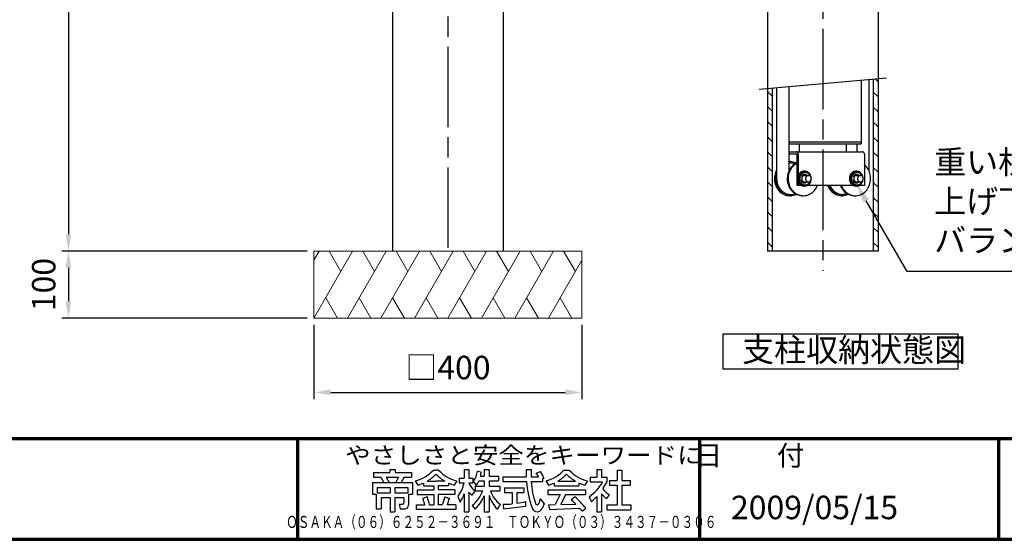
# Model space of a CAD drawing. Units: millimetres. Extents: x 200 to 4050, y 150 to 2820.
# Drawn here: x 961 to 2430, y 150 to 925 of the extents above; entities that cross this region are included whole.
import ezdxf
from ezdxf.enums import TextEntityAlignment as Align

# ---------------------------------------------------------------- set-up
doc = ezdxf.new("R2010")
doc.units = ezdxf.units.MM
doc.header["$LTSCALE"] = 10
doc.linetypes.add('AM_ISO08W050', pattern=[18, 12, -1.5, 3, -1.5])
for name, color, linetype, lineweight in [('AM_0', 7, 'Continuous', 30), ('AM_5', 3, 'Continuous', 25), ('AM_6', 2, 'Continuous', 35), ('AM_7', 4, 'AM_ISO08W050', 25), ('AM_BOR', 7, 'Continuous', 50), ('図枠', 7, 'Continuous', 50)]:
    doc.layers.add(name, color=color, linetype=linetype, lineweight=lineweight)
for name, color, linetype in [('LAYER001', 7, 'Continuous'), ('LAYER002', 7, 'Continuous'), ('LAYER010', 7, 'Continuous')]:
    doc.layers.add(name, color=color, linetype=linetype)
doc.styles.add('ACISOTS', font='isocp.shx', dxfattribs={"height": 1, "bigfont": 'extfont.shx'})
doc.styles.get("Standard").update_dxf_attribs({"font": 'ISOCP.SHX', "bigfont": 'EXTFONT.SHX'})
doc.styles.add('スタイル1', font='MS PGothic.ttf')
doc.linetypes.add('Amzigzag', pattern='A,0.0001,[135,ltypeshp.shx,S=0.04,R=0,X=0,Y=0],-11', length=11.0001)
doc.dimstyles.new('AM_ISO$0', dxfattribs={"dimtxt": 3.5, "dimasz": 2.5, "dimexe": 1, "dimexo": 1, "dimgap": 1.5, "dimtad": 1, "dimdsep": 46, "dimtxsty": 'STANDARD', "dimcen": 0, "dimclrd": 256, "dimclre": 256, "dimclrt": 2, "dimadec": 0, "dimazin": 2, "dimtp": 0.1, "dimtm": 0.1, "dimtfac": 0.71, "dimtdec": 3, "dimtmove": 0, "dimatfit": 3, "dimfxl": 1, "dimlwd": -1, "dimlwe": -1, "dimarcsym": 0})
pattern_1 = [(315, (2285.35, 1799.45), (11.22532, 11.22532), [])]

# ---------------------------------------------------------------- blocks, each defined once
blk = doc.blocks.new('帝金図面用紙HP用')
at = {"layer": '図枠', "color": 1, "lineweight": 40}
blk.add_line((20, 15), (405, 15), dxfattribs=at)
blk = doc.blocks.new('表題HP用')
at = {"layer": 'AM_0', "color": 1, "lineweight": 70}
for p, q in [((-267.43, 15), (-267.43, 0)), ((-207.43, 15), (-207.43, 0)), ((-162.84, 15), (-162.84, 0))]:
    blk.add_line(p, q, dxfattribs=at)
blk.add_lwpolyline([(-385, 0), (0, 0), (0, 15), (-385, 15)], close=True, dxfattribs=at)
at = {"layer": 'LAYER001', "color": 1, "linetype": 'Continuous'}
blk.add_line((-375.66, 15), (0, 15), dxfattribs=at)
at = {"layer": 'LAYER002', "color": 2, "linetype": 'Continuous'}
for p, q in [((-253.68, 10.41), (-253.68, 9.97)), ((-253.68, 10.41), (-252.89, 10.41)), ((-252.89, 10.41), (-252.89, 9.97)), ((-247.17, 10.32), (-246.79, 10.32)), ((-246.4, 10.32), (-246.79, 10.32)), ((-242.57, 10.41), (-242.57, 9.11)), ((-242.57, 10.41), (-241.86, 10.41)), ((-241.86, 10.41), (-241.86, 9.11)), ((-239.58, 10.41), (-239.58, 9.43)), ((-239.58, 10.41), (-238.87, 10.41)), ((-238.87, 10.41), (-238.87, 9.43)), ((-233.3, 10.41), (-233.3, 9.32)), ((-233.3, 10.41), (-232.59, 10.41)), ((-232.59, 10.41), (-232.59, 9.32)), ((-227.67, 10.32), (-226.9, 10.32)), ((-222.79, 10.41), (-222.79, 9.28)), ((-222.79, 10.41), (-222.08, 10.41)), ((-222.08, 10.41), (-222.08, 9.28)), ((-219.75, 10.3), (-219.75, 8.78)), ((-219.75, 10.3), (-219.04, 10.3)), ((-219.04, 10.3), (-219.04, 8.78)), ((-256.13, 9.97), (-256.13, 9.26)), ((-256.13, 9.97), (-253.68, 9.97)), ((-256.13, 9.26), (-255.02, 9.26)), ((-255.02, 9.26), (-254.58, 8.46)), ((-254.21, 9.26), (-252.36, 9.26)), ((-254.21, 9.26), (-253.78, 8.46)), ((-252.89, 9.97), (-250.44, 9.97)), ((-252.36, 9.26), (-252.79, 8.46)), ((-251.55, 9.26), (-251.99, 8.46)), ((-251.55, 9.26), (-250.44, 9.26)), ((-250.44, 9.97), (-250.44, 9.26)), ((-243.33, 9.11), (-243.33, 8.4)), ((-243.33, 9.11), (-242.57, 9.11)), ((-241.86, 9.11), (-241.3, 9.11)), ((-241.3, 9.11), (-241.3, 8.4)), ((-240.59, 10.19), (-240.03, 10)), ((-240.13, 9.43), (-239.58, 9.43)), ((-238.87, 9.43), (-237.46, 9.43)), ((-237.46, 9.43), (-237.46, 8.72)), ((-236.81, 9.32), (-236.81, 8.61)), ((-236.81, 9.32), (-233.3, 9.32)), ((-232.59, 9.32), (-231.46, 9.32)), ((-231.81, 9.86), (-231.17, 10.1)), ((-230.9, 9.05), (-230.66, 9.14)), ((-230.9, 9.05), (-230.9, 8.61)), ((-223.76, 9.28), (-223.76, 8.57)), ((-223.76, 9.28), (-222.79, 9.28)), ((-222.08, 9.28), (-221.28, 9.28)), ((-221.28, 9.28), (-221.28, 8.5)), ((-256.28, 8.46), (-256.28, 6.71)), ((-256.28, 8.46), (-250.29, 8.46)), ((-255.57, 7.75), (-255.57, 6.94)), ((-255.57, 7.75), (-253.64, 7.75)), ((-253.64, 7.75), (-253.64, 6.94)), ((-252.93, 7.75), (-252.93, 6.94)), ((-252.93, 7.75), (-251, 7.75)), ((-251, 7.75), (-251, 6.94)), ((-250.29, 8.46), (-250.29, 6.71)), ((-249.88, 8.71), (-249.51, 8.07)), ((-249.61, 7.37), (-249.61, 6.66)), ((-249.61, 7.37), (-247.12, 7.37)), ((-248.64, 8.39), (-248.64, 7.96)), ((-248.64, 7.96), (-247.12, 7.96)), ((-248.09, 8.67), (-246.79, 8.67)), ((-247.12, 7.96), (-247.12, 7.37)), ((-245.48, 8.67), (-246.79, 8.67)), ((-244.94, 7.96), (-246.45, 7.96)), ((-246.45, 7.96), (-246.45, 7.37)), ((-243.96, 7.37), (-246.45, 7.37)), ((-244.94, 8.39), (-244.94, 7.96)), ((-243.69, 8.71), (-244.06, 8.07)), ((-243.96, 7.37), (-243.96, 6.66)), ((-243.33, 8.4), (-242.59, 8.4)), ((-241.87, 8.4), (-241.3, 8.4)), ((-241.24, 8.62), (-240.77, 8.07)), ((-240.92, 7.94), (-239.58, 7.94)), ((-240.92, 7.94), (-240.92, 7.23)), ((-240.38, 8.72), (-239.58, 8.72)), ((-239.58, 8.72), (-239.58, 7.94)), ((-238.87, 8.72), (-237.46, 8.72)), ((-238.87, 8.72), (-238.87, 7.94)), ((-238.87, 7.94), (-237.24, 7.94)), ((-237.24, 7.94), (-237.24, 7.23)), ((-236.81, 8.61), (-233.27, 8.61)), ((-236.57, 7.7), (-233.67, 7.7)), ((-236.57, 7.7), (-236.57, 6.99)), ((-233.67, 7.7), (-233.67, 6.99)), ((-232.57, 8.61), (-230.9, 8.61)), ((-230.38, 8.71), (-230.01, 8.07)), ((-230.11, 7.37), (-230.11, 6.66)), ((-230.11, 7.37), (-224.46, 7.37)), ((-229.14, 8.39), (-229.14, 7.96)), ((-229.14, 7.96), (-225.44, 7.96)), ((-228.59, 8.67), (-225.98, 8.67)), ((-225.44, 8.39), (-225.44, 7.96)), ((-224.19, 8.71), (-224.56, 8.07)), ((-224.46, 7.37), (-224.46, 6.66)), ((-223.76, 8.57), (-221.92, 8.57)), ((-220.86, 8.78), (-220.86, 8.07)), ((-220.86, 8.78), (-219.75, 8.78)), ((-220.86, 8.07), (-219.75, 8.07)), ((-219.75, 8.07), (-219.75, 5.12)), ((-219.04, 8.78), (-217.81, 8.78)), ((-219.04, 8.07), (-217.81, 8.07)), ((-219.04, 8.07), (-219.04, 5.12)), ((-217.81, 8.78), (-217.81, 8.07)), ((-256.28, 6.71), (-255.69, 6.71)), ((-255.69, 6.71), (-255.69, 4.54)), ((-255.57, 6.94), (-253.64, 6.94)), ((-254.98, 6.23), (-254.98, 4.54)), ((-254.98, 6.23), (-253.64, 6.23)), ((-253.64, 6.23), (-253.64, 4.11)), ((-252.93, 6.94), (-251, 6.94)), ((-252.93, 6.23), (-252.93, 4.11)), ((-252.93, 6.23), (-251.59, 6.23)), ((-251.59, 6.23), (-251.59, 5.46)), ((-250.88, 6.71), (-250.29, 6.71)), ((-250.88, 6.71), (-250.88, 5.09)), ((-249.61, 6.66), (-247.12, 6.66)), ((-248.09, 6.33), (-248.76, 6.08)), ((-247.12, 6.66), (-247.12, 5.14)), ((-243.96, 6.66), (-246.45, 6.66)), ((-246.45, 6.66), (-246.45, 5.14)), ((-245.45, 6.32), (-244.78, 6.07)), ((-243.53, 6.37), (-243.19, 5.52)), ((-242.57, 6.78), (-242.57, 4.11)), ((-241.86, 7.04), (-241.86, 4.11)), ((-241.39, 6.56), (-240.96, 7.13)), ((-240.89, 7.23), (-239.81, 7.23)), ((-239.58, 6.5), (-239.58, 4.11)), ((-238.87, 6.55), (-238.87, 4.11)), ((-238.65, 7.23), (-237.24, 7.23)), ((-236.57, 6.99), (-235.42, 6.99)), ((-235.42, 6.99), (-235.42, 5.29)), ((-234.71, 6.99), (-234.71, 5.38)), ((-234.71, 6.99), (-233.67, 6.99)), ((-231.25, 6.06), (-231.44, 5.33)), ((-231.25, 6.06), (-230.65, 5.29)), ((-230.11, 6.66), (-228.24, 6.66)), ((-228.24, 6.66), (-228.97, 5.17)), ((-227.46, 6.66), (-228.17, 5.18)), ((-227.46, 6.66), (-224.46, 6.66)), ((-226.03, 6.34), (-226.61, 5.91)), ((-223.91, 6.35), (-223.57, 5.6)), ((-222.79, 6.38), (-222.79, 4.11)), ((-222.08, 6.8), (-222.08, 4.11)), ((-222.08, 6.8), (-221.55, 6.25)), ((-221.33, 6.05), (-220.9, 6.63)), ((-255.69, 4.54), (-254.98, 4.54)), ((-252.29, 5.25), (-252.12, 4.54)), ((-252.29, 5.25), (-251.8, 5.25)), ((-252.12, 4.54), (-251.43, 4.54)), ((-249.76, 5.14), (-249.76, 4.43)), ((-249.76, 5.14), (-248.46, 5.14)), ((-243.81, 4.43), (-249.76, 4.43)), ((-247.74, 5.14), (-247.12, 5.14)), ((-245.86, 5.14), (-246.45, 5.14)), ((-243.81, 5.14), (-245.08, 5.14)), ((-243.81, 5.14), (-243.81, 4.43)), ((-241.36, 5.03), (-240.93, 4.48)), ((-237.61, 4.49), (-237.13, 5.18)), ((-236.78, 5.22), (-236.7, 4.53)), ((-236.7, 4.53), (-233.41, 4.92)), ((-233.41, 5.62), (-233.41, 4.92)), ((-230.65, 5.29), (-230.94, 4.6)), ((-230, 5.15), (-228.97, 5.17)), ((-230, 5.15), (-229.86, 4.44)), ((-229.86, 4.44), (-225.35, 4.64)), ((-228.17, 5.18), (-225.9, 5.22)), ((-224.98, 4.22), (-224.41, 4.63)), ((-221.29, 5.12), (-221.29, 4.41)), ((-221.29, 5.12), (-219.75, 5.12)), ((-221.29, 4.41), (-217.68, 4.41)), ((-219.04, 5.12), (-217.68, 5.12)), ((-217.68, 5.12), (-217.68, 4.41)), ((-253.64, 4.11), (-252.93, 4.11)), ((-242.57, 4.11), (-241.86, 4.11)), ((-239.58, 4.11), (-238.87, 4.11)), ((-222.79, 4.11), (-222.08, 4.11))]:
    blk.add_line(p, q, dxfattribs=at)
for centre, radius, start, end in [((-251.16, 13.93), 5.37, 283.7412, 317.8555), ((-242.41, 13.93), 5.37, 222.1445, 256.2589), ((-231.66, 13.93), 5.37, 283.7412, 317.8555), ((-222.91, 13.93), 5.37, 222.1445, 256.2589), ((-251.16, 13.93), 6.08, 300.2983, 315.9566), ((-242.41, 13.93), 6.08, 224.0434, 239.7017), ((-243.78, 10.6), 3.22, 322.0664, 352.625), ((-243.94, 10.38), 3.93, 345.9682, 354.3266), ((-234.13, 7.93), 3.01, 27.5313, 39.7399), ((-234.13, 7.93), 3.67, 19.1715, 36.2015), ((-231.66, 13.93), 6.08, 300.2983, 315.9566), ((-222.91, 13.93), 6.08, 224.0434, 239.7017), ((-251.16, 13.93), 6.08, 285.6826, 294.4969), ((-242.41, 13.93), 6.08, 245.5031, 254.3175), ((-247.63, 9.52), 5.17, 322.5178, 347.4531), ((-238.69, 9.72), 3.45, 202.6072, 228.6793), ((-243.94, 10.38), 3.93, 323.8455, 334.9612), ((-219.48, 9.48), 13.82, 183.588, 200.5802), ((-219.48, 9.48), 13.12, 183.7786, 198.513), ((-231.66, 13.93), 6.08, 285.6826, 294.4969), ((-222.91, 13.93), 6.08, 245.5031, 254.3175), ((-227.27, 11.38), 6.05, 303.7992, 332.3174), ((-230.82, 13.7), 10.87, 325.4613, 331.4062), ((-219.24, 9.35), 3.19, 214.5991, 238.553), ((-252.13, 4.47), 3.73, 10.3296, 25.4901), ((-252.13, 4.47), 4.44, 8.6637, 24.7118), ((-250.66, 7.43), 5.32, 334.4792, 347.9157), ((-250.66, 7.43), 6.03, 337.6594, 346.903), ((-248.12, 8.72), 5.88, 327.0342, 340.7865), ((-238.69, 9.72), 4.16, 220.27, 229.5083), ((-244.96, 9.22), 5.52, 310.7174, 338.8728), ((-245.33, 8.89), 6.23, 315.012, 337.445), ((-234.02, 8.09), 5.09, 197.6107, 225.0467), ((-234.65, 8.6), 4.23, 198.9691, 234.0845), ((-238.71, -7.31), 17.92, 44.3721, 47.5431), ((-238.71, -7.31), 18.63, 39.8782, 47.1227), ((-230.82, 13.7), 10.87, 311.8507, 317.6421), ((-220.23, 7.51), 1.82, 223.9191, 233.1051), ((-251.8, 5.46), 0.208, 270, 0), ((-251.43, 5.09), 0.55, 270, 0), ((-236.88, 20.4), 15.18, 270.3631, 275.5125), ((-236.88, 20.4), 15.18, 278.2115, 283.2006), ((-231.67, 4.9), 0.793, 200.5802, 337.4536), ((-231.68, 5.39), 0.252, 198.513, 345.4536), ((-238.71, -7.31), 17.92, 40.0311, 41.8327)]:
    blk.add_arc(centre, radius, start, end, dxfattribs=at)
at = {"layer": 'AM_BOR', "lineweight": 13, "style": 'スタイル1'}
blk.add_text('日\u3000\u3000付', height=3, dxfattribs=at).set_placement((-199.98, 11), align=Align.CENTER)
for tag, p in [('GEN-TITLE-DAT', (-202.75, 3)), ('GEN-TITLE-SCA', (-158.84, 3)), ('GEN-TITLE-DWG', (-117.5, 3))]:
    blk.add_attdef(tag, p, '', height=3.5, dxfattribs=at)
at = {"layer": 'LAYER010', "color": 10, "linetype": 'Continuous'}
for s, insert, char_height, width, attachment_point in [('\\W1.11767;やさしさと安全をキーワードに', (-260.35, 11.29), 2.5, 85.8343, 7), ('{\\W0.706799;ＯＳＡＫＡ（０６）６２５２－３６９１\u3000ＴＯＫＹＯ（０３）３４３７－０３０６}', (-237.04, 2.59), 1.8, 266.4, 5)]:
    blk.add_mtext(s, dxfattribs=dict(at, insert=insert, char_height=char_height, width=width, attachment_point=attachment_point))
blk = doc.blocks.new('*D28')
at = {"layer": 'AM_5'}
for p, q in [((1290, 1550), (1023.6, 1550)), ((1033.6, 1525), (1033.6, 605)), ((1390, 580), (1023.6, 580))]:
    blk.add_line(p, q, dxfattribs=at)
for points in [[(1029.4, 1525), (1037.7, 1525), (1033.6, 1550)], [(1029.4, 605), (1037.7, 605), (1033.6, 580)]]:
    blk.add_solid(points, dxfattribs=at)
at = {"layer": 'Defpoints', "color": 0}
for p in [(1300, 1550), (1033.6, 580), (1400, 580)]:
    blk.add_point(p, dxfattribs=at)
at = {"layer": 'AM_5', "color": 2, "insert": (1001.1, 1065), "char_height": 35, "attachment_point": 5, "rotation": 90}
blk.add_mtext('970', dxfattribs=at)
blk = doc.blocks.new('*D29')
at = {"layer": 'AM_5'}
for p, q in [((1390, 580), (1023.6, 580)), ((1033.6, 555), (1033.6, 505)), ((1390, 480), (1023.6, 480))]:
    blk.add_line(p, q, dxfattribs=at)
for points in [[(1029.4, 555), (1037.7, 555), (1033.6, 580)], [(1029.4, 505), (1037.7, 505), (1033.6, 480)]]:
    blk.add_solid(points, dxfattribs=at)
at = {"layer": 'Defpoints', "color": 0}
for p in [(1400, 580), (1033.6, 480), (1400, 480)]:
    blk.add_point(p, dxfattribs=at)
at = {"layer": 'AM_5', "color": 2, "insert": (1001.1, 530), "char_height": 35, "attachment_point": 5, "rotation": 90}
blk.add_mtext('100', dxfattribs=at)
blk = doc.blocks.new('*D30')
at = {"layer": 'AM_5'}
for p, q in [((1400, 470), (1400, 359.2)), ((1800, 470), (1800, 359.2)), ((1425, 369.2), (1775, 369.2))]:
    blk.add_line(p, q, dxfattribs=at)
for points in [[(1425, 373.4), (1425, 365.1), (1400, 369.2)], [(1775, 373.4), (1775, 365.1), (1800, 369.2)]]:
    blk.add_solid(points, dxfattribs=at)
at = {"layer": 'Defpoints', "color": 0}
for p in [(1400, 480), (1800, 480), (1800, 369.2)]:
    blk.add_point(p, dxfattribs=at)
at = {"layer": 'AM_5', "color": 2, "insert": (1600, 401.7), "char_height": 35, "attachment_point": 5}
blk.add_mtext('□400', dxfattribs=at)
blk = doc.blocks.new('*S49')
at = {"layer": 'AM_5'}
for p, q in [((2285.7, 549.7), (2224.4, 654.9)), ((2661.8, 549.7), (2285.7, 549.7))]:
    blk.add_line(p, q, dxfattribs=at)
blk.add_trace([(2228.4, 657.2), (2220.4, 652.6), (2206.7, 685.1)], dxfattribs=at)
at = {"layer": 'AM_5', "color": 2, "insert": (2325.8, 567.6), "char_height": 35, "attachment_point": 7, "style": 'ACISOTS'}
blk.add_mtext('重い柱も軽々と\\P上げ下ろし出来る\\Pバランサーを内臓', dxfattribs=at)

msp = doc.modelspace()

# ---------------------------------------------------------------- hatches: boundary and pattern name
at = {"layer": 'AM_0'}
h = msp.add_hatch(dxfattribs=at)
h.set_pattern_fill('ANSI31', color=256, scale=5, angle=-90, style=0)
h.set_pattern_definition(pattern_1)
h.paths.add_polyline_path([(2076.968, 580), (2076.968, 822.782), (2083.968, 823.395), (2083.968, 580)])
h = msp.add_hatch(dxfattribs=at)
h.set_pattern_fill('ANSI31', color=256, scale=5, angle=-90, style=0)
h.set_pattern_definition(pattern_1)
h.paths.add_polyline_path([(2234.968, 580), (2234.968, 836.605), (2241.968, 837.218), (2241.968, 580)])

# ---------------------------------------------------------------- linework, layer by layer
for p, q in [((1517.5, 1422.73), (1517.5, 580)), ((1682.5, 1422.121), (1682.5, 580)), ((2076.968, 1422.73), (2076.968, 580)), ((2241.968, 1422.121), (2241.968, 580)), ((2083.968, 823.395), (2083.968, 580)), ((2090.624, 823.977), (2090.624, 688)), ((2108.915, 825.577), (2108.915, 699.583)), ((2216.618, 835), (2216.618, 740)), ((2228.006, 835.996), (2228.006, 700.425)), ((2234.968, 836.605), (2234.968, 580)), ((2108.915, 743), (2216.618, 743)), ((2108.915, 740), (2216.618, 740)), ((2124.468, 740), (2124.468, 728)), ((2194.468, 740), (2194.468, 728)), ((2210.471, 740), (2210.471, 728)), ((2108.915, 728), (2218.615, 728)), ((2108.915, 725), (2120.626, 725)), ((2120.626, 724), (2120.626, 678)), ((2122.747, 725), (2122.747, 692.809)), ((2221.615, 725), (2221.615, 678)), ((2111.746, 711.5), (2120.626, 711.5)), ((2128.134, 691.2), (2128.92, 690.656)), ((2132.459, 692.75), (2138.158, 692.75)), ((2205.606, 691.2), (2206.391, 690.656)), ((2209.93, 692.75), (2215.629, 692.75)), ((2127.521, 678), (2120.626, 678)), ((2122.747, 683.191), (2122.747, 678)), ((2128.547, 686.098), (2127.807, 685.615)), ((2132.459, 683.25), (2138.158, 683.25)), ((2204.992, 678), (2136.578, 678)), ((2204.674, 678), (2204.992, 678)), ((2206.018, 686.098), (2205.278, 685.615)), ((2209.93, 683.25), (2215.629, 683.25)), ((2221.615, 678), (2214.042, 678)), ((2111.746, 664.5), (2121.872, 664.5)), ((2198.006, 664.5), (2189.217, 664.5)), ((2241.968, 580), (2076.968, 580))]:
    msp.add_line(p, q, dxfattribs=at)
at = {"layer": 'AM_0', "linetype": 'Amzigzag'}
msp.add_line((2064.468, 821.689), (2254.468, 838.311), dxfattribs=at)
at = {"layer": 'AM_0', "lineweight": 20}
for p, q in [((1400, 580), (1800, 580)), ((1400, 480), (1400, 580)), ((1800, 580), (1800, 480)), ((1800, 480), (1400, 480))]:
    msp.add_line(p, q, dxfattribs=at)
at = {"layer": 'AM_0', "lineweight": 15}
for p, q in [((1400, 566.603), (1407.735, 580)), ((1400, 480), (1457.735, 580)), ((1422.735, 580), (1440.235, 549.689)), ((1450, 480), (1507.735, 580)), ((1472.736, 580), (1490.236, 549.689)), ((1500.001, 480), (1557.736, 580)), ((1522.735, 580), (1540.235, 549.689)), ((1550.001, 480), (1607.736, 580)), ((1572.736, 580), (1590.236, 549.689)), ((1600, 480), (1657.735, 580)), ((1622.735, 580), (1640.235, 549.689)), ((1650, 480), (1707.735, 580)), ((1672.735, 580), (1690.235, 549.689)), ((1700, 480), (1757.735, 580)), ((1722.736, 580), (1740.235, 549.689)), ((1772.735, 580), (1790.235, 549.689)), ((1750, 480), (1800, 566.603)), ((1417.5, 510.311), (1435, 480)), ((1467.5, 510.311), (1485, 480)), ((1517.501, 510.311), (1535.001, 480)), ((1567.5, 510.311), (1585, 480)), ((1617.5, 510.311), (1635, 480)), ((1667.5, 510.311), (1685, 480)), ((1717.5, 510.311), (1735, 480)), ((1767.5, 510.311), (1785, 480))]:
    msp.add_line(p, q, dxfattribs=at)
at = {"layer": 'AM_0'}
for points in [[(2120.626, 711.542), (2118.815, 710.615), (2117.083, 709.516), (2115.444, 708.254), (2113.91, 706.837), (2112.493, 705.277), (2111.203, 703.585), (2110.051, 701.775), (2109.045, 699.86), (2108.193, 697.855), (2107.501, 695.775), (2106.975, 693.635), (2106.618, 691.453), (2106.434, 689.244), (2106.423, 687.026), (2106.586, 684.816), (2106.922, 682.629), (2107.428, 680.484), (2108.1, 678.395), (2108.932, 676.38), (2109.92, 674.453), (2111.055, 672.629), (2112.328, 670.923), (2113.73, 669.346), (2115.251, 667.911), (2116.878, 666.629), (2118.599, 665.51), (2120.401, 664.562), (2122.271, 663.792), (2124.194, 663.206), (2126.155, 662.81), (2128.14, 662.605), (2129.927, 662.585)], [(2120.626, 710.879), (2118.872, 709.825), (2117.207, 708.605), (2115.644, 707.228), (2114.194, 705.705), (2112.87, 704.047), (2111.68, 702.267), (2110.635, 700.379), (2109.741, 698.396), (2109.006, 696.334), (2108.435, 694.209), (2108.033, 692.036), (2107.803, 689.833), (2107.746, 687.616), (2107.863, 685.401), (2108.153, 683.207), (2108.614, 681.049), (2109.242, 678.944), (2110.033, 676.907), (2110.98, 674.956), (2112.077, 673.103), (2113.314, 671.364), (2114.683, 669.751), (2116.173, 668.278), (2117.773, 666.954), (2119.47, 665.791), (2121.252, 664.797), (2123.105, 663.979), (2125.016, 663.344), (2126.968, 662.897), (2128.949, 662.64), (2130.941, 662.577), (2132.932, 662.707), (2134.904, 663.03), (2136.844, 663.543), (2138.736, 664.242), (2140.566, 665.121), (2142.32, 666.175), (2143.985, 667.395), (2145.548, 668.772), (2146.998, 670.295), (2148.322, 671.953), (2149.512, 673.733), (2150.557, 675.621), (2151.451, 677.604), (2151.607, 678)], [(2118.899, 711.5), (2117.025, 712.257), (2115.099, 712.829), (2113.135, 713.212), (2111.149, 713.403), (2109.156, 713.401), (2108.915, 713.387)], [(2111.19, 713.399), (2109.754, 713.329), (2108.915, 713.23)], [(2111.746, 711.5), (2109.905, 711.411), (2108.915, 711.288)], [(2187.056, 678), (2187.92, 676.001), (2188.936, 674.093), (2190.099, 672.29), (2191.398, 670.608), (2192.824, 669.057), (2194.365, 667.651), (2196.012, 666.4), (2197.749, 665.313), (2199.566, 664.399), (2201.447, 663.664), (2203.379, 663.115), (2205.346, 662.755), (2207.334, 662.587), (2209.327, 662.613), (2211.311, 662.832), (2213.27, 663.242), (2215.19, 663.841), (2217.055, 664.623), (2218.852, 665.584), (2220.567, 666.715), (2222.187, 668.008), (2223.699, 669.453), (2225.093, 671.04), (2226.357, 672.755), (2227.481, 674.587), (2228.458, 676.52), (2229.28, 678.541), (2229.94, 680.634), (2230.434, 682.783), (2230.757, 684.972), (2230.908, 687.184), (2230.885, 689.402), (2230.689, 691.609), (2230.32, 693.789), (2229.782, 695.925), (2229.078, 698), (2228.215, 699.999), (2227.198, 701.907), (2226.036, 703.71), (2224.737, 705.392), (2223.311, 706.943), (2221.769, 708.349), (2221.615, 708.476)], [(2090.624, 701.165), (2089.668, 699.219), (2088.867, 697.188), (2088.228, 695.087), (2087.756, 692.932), (2087.455, 690.739), (2087.327, 688.526), (2087.373, 686.308), (2087.592, 684.103), (2087.984, 681.928), (2088.544, 679.8), (2089.268, 677.733), (2090.152, 675.745), (2091.188, 673.85), (2092.369, 672.063), (2093.685, 670.397), (2095.127, 668.865), (2096.683, 667.478), (2098.342, 666.248), (2100.091, 665.183), (2101.917, 664.292), (2103.805, 663.582), (2105.742, 663.057), (2107.713, 662.722), (2109.703, 662.58), (2111.696, 662.631), (2113.677, 662.875), (2115.632, 663.31), (2117.545, 663.933), (2118.899, 664.5)], [(2090.624, 697.707), (2089.944, 695.622), (2089.43, 693.479), (2089.086, 691.294), (2088.914, 689.084), (2088.916, 686.866), (2089.092, 684.656), (2089.44, 682.472), (2089.958, 680.33), (2090.642, 678.247), (2091.486, 676.237), (2092.484, 674.318), (2093.63, 672.502), (2094.913, 670.804), (2096.324, 669.237), (2097.852, 667.813), (2099.486, 666.543), (2101.214, 665.435), (2103.022, 664.5), (2104.896, 663.743), (2106.822, 663.171), (2108.786, 662.788), (2110.772, 662.597), (2111.746, 662.574)], [(2132.459, 698.962), (2131.597, 699), (2130.736, 698.954), (2129.881, 698.825), (2129.04, 698.613), (2128.218, 698.32), (2127.423, 697.949), (2126.66, 697.503), (2125.934, 696.984), (2125.252, 696.396), (2124.619, 695.745), (2124.039, 695.035), (2123.517, 694.271), (2123.056, 693.459), (2122.661, 692.606), (2122.335, 691.718), (2122.079, 690.802), (2121.896, 689.864), (2121.787, 688.912), (2121.753, 687.953), (2121.794, 686.995), (2121.91, 686.044), (2122.101, 685.108), (2122.363, 684.194), (2122.697, 683.309), (2123.098, 682.459), (2123.565, 681.652), (2124.093, 680.893), (2124.678, 680.189), (2125.317, 679.543), (2126.003, 678.962), (2126.733, 678.45), (2127.499, 678.011), (2128.298, 677.647), (2129.121, 677.363), (2129.964, 677.159), (2130.82, 677.038), (2131.682, 677), (2132.456, 677.038)], [(2132.459, 697.262), (2131.734, 697.227), (2131.013, 697.122), (2130.304, 696.947), (2129.612, 696.704), (2128.941, 696.395), (2128.297, 696.022), (2127.684, 695.587), (2127.108, 695.095), (2126.572, 694.55), (2126.082, 693.954), (2125.64, 693.313), (2125.249, 692.631), (2124.914, 691.914), (2124.636, 691.168), (2124.418, 690.397), (2124.261, 689.608), (2124.166, 688.807), (2124.134, 688), (2124.166, 687.193), (2124.261, 686.392), (2124.418, 685.603), (2124.636, 684.832), (2124.914, 684.085), (2125.249, 683.369), (2125.64, 682.687), (2126.082, 682.046), (2126.572, 681.45), (2127.108, 680.905), (2127.684, 680.413), (2128.297, 679.978), (2128.941, 679.605), (2129.612, 679.296), (2130.304, 679.053), (2131.013, 678.878), (2131.734, 678.773), (2132.459, 678.737), (2133.04, 678.76)], [(2141.105, 691.498), (2140.801, 692.232), (2140.442, 692.934), (2140.028, 693.599), (2139.565, 694.22), (2139.054, 694.795), (2138.5, 695.318), (2137.907, 695.785), (2137.28, 696.193), (2136.624, 696.538), (2135.943, 696.819), (2135.242, 697.032), (2134.528, 697.177), (2133.805, 697.251), (2133.078, 697.256), (2132.354, 697.19), (2131.638, 697.054), (2130.936, 696.849), (2130.252, 696.577), (2129.592, 696.239), (2128.961, 695.839), (2128.364, 695.379), (2127.805, 694.863), (2127.289, 694.295), (2126.819, 693.679), (2126.399, 693.019), (2126.033, 692.322), (2125.722, 691.591), (2125.47, 690.833), (2125.278, 690.054), (2125.148, 689.259), (2125.081, 688.454), (2125.077, 687.646), (2125.136, 686.841), (2125.259, 686.044), (2125.443, 685.263), (2125.688, 684.502), (2125.991, 683.768), (2126.351, 683.066), (2126.764, 682.401), (2127.228, 681.78), (2127.738, 681.205), (2128.292, 680.682), (2128.885, 680.215), (2129.512, 679.807), (2130.168, 679.462), (2130.85, 679.181), (2131.55, 678.968), (2132.265, 678.823), (2132.988, 678.749), (2133.714, 678.744), (2134.438, 678.81), (2135.154, 678.946), (2135.856, 679.151), (2136.54, 679.423), (2137.2, 679.761), (2137.831, 680.161), (2138.428, 680.621), (2138.987, 681.137), (2139.503, 681.705), (2139.973, 682.321), (2140.393, 682.981), (2140.76, 683.678), (2141.07, 684.409), (2141.184, 684.727)], [(2136.005, 692.75), (2135.62, 693.076), (2135.21, 693.363), (2134.78, 693.609), (2134.331, 693.813), (2133.869, 693.972), (2133.396, 694.086), (2132.915, 694.154), (2132.432, 694.175), (2131.948, 694.149), (2131.468, 694.076), (2130.996, 693.957), (2130.535, 693.792), (2130.089, 693.583), (2129.66, 693.332), (2129.253, 693.041), (2128.871, 692.711), (2128.515, 692.345), (2128.19, 691.946), (2128.123, 691.854)], [(2132.459, 692.75), (2132.087, 692.732), (2131.718, 692.678), (2131.354, 692.588), (2130.999, 692.464), (2130.655, 692.305), (2130.324, 692.114), (2130.01, 691.891), (2129.715, 691.639), (2129.44, 691.359), (2129.189, 691.053), (2128.962, 690.724), (2128.762, 690.375), (2128.59, 690.007), (2128.447, 689.625), (2128.335, 689.229), (2128.255, 688.825), (2128.206, 688.414), (2128.19, 688), (2128.206, 687.586), (2128.255, 687.175), (2128.335, 686.771), (2128.447, 686.375), (2128.59, 685.993), (2128.762, 685.625), (2128.962, 685.276), (2129.189, 684.947), (2129.44, 684.641), (2129.715, 684.361), (2130.01, 684.109), (2130.324, 683.886), (2130.655, 683.695), (2130.999, 683.536), (2131.354, 683.412), (2131.718, 683.322), (2132.087, 683.268), (2132.459, 683.25)], [(2209.93, 698.962), (2209.069, 699), (2208.207, 698.954), (2207.352, 698.825), (2206.511, 698.613), (2205.69, 698.32), (2204.894, 697.949), (2204.131, 697.503), (2203.406, 696.984), (2202.724, 696.396), (2202.09, 695.745), (2201.51, 695.035), (2200.988, 694.271), (2200.528, 693.459), (2200.133, 692.606), (2199.806, 691.718), (2199.55, 690.802), (2199.367, 689.864), (2199.258, 688.912), (2199.224, 687.953), (2199.265, 686.995), (2199.382, 686.044), (2199.572, 685.108), (2199.835, 684.194), (2200.168, 683.309), (2200.57, 682.459), (2201.036, 681.652), (2201.564, 680.893), (2202.15, 680.189), (2202.788, 679.543), (2203.475, 678.962), (2204.204, 678.45), (2204.971, 678.011), (2205.769, 677.647), (2206.593, 677.363), (2207.436, 677.159), (2208.291, 677.038), (2209.153, 677), (2209.927, 677.038)], [(2209.93, 697.262), (2209.205, 697.227), (2208.485, 697.122), (2207.776, 696.947), (2207.083, 696.704), (2206.412, 696.395), (2205.768, 696.022), (2205.155, 695.587), (2204.579, 695.095), (2204.044, 694.55), (2203.553, 693.954), (2203.111, 693.313), (2202.721, 692.631), (2202.385, 691.914), (2202.107, 691.168), (2201.889, 690.397), (2201.732, 689.608), (2201.637, 688.807), (2201.605, 688), (2201.637, 687.193), (2201.732, 686.392), (2201.889, 685.603), (2202.107, 684.832), (2202.385, 684.085), (2202.721, 683.369), (2203.111, 682.687), (2203.553, 682.046), (2204.044, 681.45), (2204.579, 680.905), (2205.155, 680.413), (2205.768, 679.978), (2206.412, 679.605), (2207.083, 679.296), (2207.776, 679.053), (2208.485, 678.878), (2209.205, 678.773), (2209.93, 678.737), (2210.511, 678.76)], [(2218.576, 691.498), (2218.273, 692.232), (2217.913, 692.934), (2217.5, 693.599), (2217.036, 694.22), (2216.525, 694.795), (2215.971, 695.318), (2215.379, 695.785), (2214.752, 696.193), (2214.095, 696.538), (2213.414, 696.819), (2212.714, 697.032), (2211.999, 697.177), (2211.276, 697.251), (2210.55, 697.256), (2209.826, 697.19), (2209.11, 697.054), (2208.407, 696.849), (2207.724, 696.577), (2207.064, 696.239), (2206.433, 695.839), (2205.836, 695.379), (2205.277, 694.863), (2204.76, 694.295), (2204.29, 693.679), (2203.871, 693.019), (2203.504, 692.322), (2203.194, 691.591), (2202.941, 690.833), (2202.75, 690.054), (2202.62, 689.259), (2202.552, 688.454), (2202.548, 687.646), (2202.608, 686.841), (2202.73, 686.044), (2202.914, 685.263), (2203.159, 684.502), (2203.462, 683.768), (2203.822, 683.066), (2204.235, 682.401), (2204.699, 681.78), (2205.21, 681.205), (2205.764, 680.682), (2206.356, 680.215), (2206.983, 679.807), (2207.64, 679.462), (2208.321, 679.181), (2209.021, 678.968), (2209.736, 678.823), (2210.459, 678.749), (2211.185, 678.744), (2211.909, 678.81), (2212.625, 678.946), (2213.328, 679.151), (2214.011, 679.423), (2214.671, 679.761), (2215.302, 680.161), (2215.899, 680.621), (2216.458, 681.137), (2216.975, 681.705), (2217.445, 682.321), (2217.864, 682.981), (2218.231, 683.678), (2218.541, 684.409), (2218.656, 684.727)], [(2213.477, 692.75), (2213.091, 693.076), (2212.682, 693.363), (2212.251, 693.609), (2211.803, 693.813), (2211.34, 693.972), (2210.867, 694.086), (2210.387, 694.154), (2209.903, 694.175), (2209.419, 694.149), (2208.94, 694.076), (2208.467, 693.957), (2208.006, 693.792), (2207.56, 693.583), (2207.132, 693.332), (2206.725, 693.041), (2206.342, 692.711), (2205.987, 692.345), (2205.661, 691.946), (2205.594, 691.854)], [(2209.93, 692.75), (2209.558, 692.732), (2209.189, 692.678), (2208.826, 692.588), (2208.47, 692.464), (2208.126, 692.305), (2207.796, 692.114), (2207.482, 691.891), (2207.186, 691.639), (2206.912, 691.359), (2206.66, 691.053), (2206.433, 690.724), (2206.233, 690.375), (2206.061, 690.007), (2205.919, 689.625), (2205.807, 689.229), (2205.726, 688.825), (2205.677, 688.414), (2205.661, 688), (2205.677, 687.586), (2205.726, 687.175), (2205.807, 686.771), (2205.919, 686.375), (2206.061, 685.993), (2206.233, 685.625), (2206.433, 685.276), (2206.66, 684.947), (2206.912, 684.641), (2207.186, 684.361), (2207.482, 684.109), (2207.796, 683.886), (2208.126, 683.695), (2208.47, 683.536), (2208.826, 683.412), (2209.189, 683.322), (2209.558, 683.268), (2209.93, 683.25)], [(2090.624, 688), (2090.705, 685.952), (2090.945, 683.919), (2091.344, 681.918), (2091.898, 679.963), (2092.603, 678.068), (2093.454, 676.25), (2094.444, 674.521), (2095.566, 672.894), (2096.811, 671.383), (2098.169, 669.998), (2099.631, 668.75), (2101.185, 667.648), (2102.82, 666.702), (2104.522, 665.917), (2106.279, 665.301), (2108.078, 664.857), (2109.905, 664.589), (2111.746, 664.5)], [(2127.706, 684.812), (2127.974, 684.363), (2128.276, 683.942), (2128.61, 683.552), (2128.973, 683.195), (2129.362, 682.876), (2129.776, 682.595), (2130.209, 682.355), (2130.66, 682.158), (2131.124, 682.006), (2131.599, 681.9), (2132.08, 681.839), (2132.564, 681.826), (2133.047, 681.86), (2133.526, 681.94), (2133.997, 682.067), (2134.456, 682.238), (2134.899, 682.454), (2135.325, 682.712), (2135.728, 683.01), (2136.005, 683.25)], [(2166.635, 678), (2167.499, 676.001), (2168.515, 674.093), (2169.678, 672.29), (2170.977, 670.608), (2172.402, 669.057), (2173.944, 667.651), (2175.59, 666.4), (2177.328, 665.313), (2179.145, 664.399), (2181.026, 663.664), (2182.957, 663.115), (2184.925, 662.755), (2186.913, 662.587), (2188.906, 662.613), (2190.89, 662.832), (2192.849, 663.242), (2194.769, 663.841), (2196.371, 664.5)], [(2168.207, 678), (2169.07, 676.001), (2170.086, 674.093), (2171.249, 672.29), (2172.548, 670.608), (2173.974, 669.057), (2175.515, 667.651), (2177.162, 666.4), (2178.899, 665.313), (2180.716, 664.399), (2182.597, 663.664), (2184.529, 663.115), (2186.496, 662.755), (2188.484, 662.587), (2189.217, 662.574)], [(2170.104, 678), (2170.96, 676.185), (2171.955, 674.459), (2173.081, 672.837), (2174.33, 671.33), (2175.693, 669.949), (2177.158, 668.707), (2178.716, 667.611), (2180.353, 666.67), (2182.057, 665.891), (2183.816, 665.281), (2185.617, 664.844), (2187.444, 664.583), (2189.217, 664.5)], [(2185.719, 678), (2186.583, 676.001), (2187.599, 674.093), (2188.762, 672.29), (2190.06, 670.608), (2191.486, 669.057), (2193.028, 667.651), (2194.674, 666.4), (2196.412, 665.313), (2198.229, 664.399), (2200.11, 663.664), (2202.041, 663.115), (2204.009, 662.755), (2205.996, 662.587), (2207.399, 662.585)], [(2205.177, 684.812), (2205.445, 684.363), (2205.747, 683.942), (2206.081, 683.552), (2206.444, 683.195), (2206.834, 682.876), (2207.247, 682.595), (2207.681, 682.355), (2208.131, 682.158), (2208.596, 682.006), (2209.07, 681.9), (2209.552, 681.839), (2210.036, 681.826), (2210.519, 681.86), (2210.998, 681.94), (2211.468, 682.067), (2211.927, 682.238), (2212.371, 682.454), (2212.796, 682.712), (2213.199, 683.01), (2213.477, 683.25)]]:
    msp.add_lwpolyline(points, dxfattribs=at)
for points in [[(2132.459, 699), (2131.597, 698.958), (2130.742, 698.833), (2129.9, 698.625), (2129.078, 698.337), (2128.281, 697.969), (2127.516, 697.526), (2126.788, 697.011), (2126.104, 696.426), (2125.468, 695.778), (2124.885, 695.071), (2124.36, 694.309), (2123.897, 693.5), (2123.499, 692.649), (2123.169, 691.762), (2122.909, 690.847), (2122.723, 689.91), (2122.61, 688.959), (2122.572, 688), (2122.61, 687.041), (2122.723, 686.09), (2122.909, 685.153), (2123.169, 684.238), (2123.499, 683.351), (2123.897, 682.5), (2124.36, 681.691), (2124.885, 680.929), (2125.468, 680.222), (2126.104, 679.574), (2126.788, 678.989), (2127.516, 678.474), (2128.281, 678.031), (2129.078, 677.663), (2129.9, 677.375), (2130.742, 677.167), (2131.597, 677.042), (2132.459, 677), (2133.321, 677.042), (2134.176, 677.167), (2135.018, 677.375), (2135.841, 677.663), (2136.637, 678.031), (2137.402, 678.474), (2138.13, 678.989), (2138.814, 679.574), (2139.45, 680.222), (2140.033, 680.929), (2140.558, 681.691), (2141.021, 682.5), (2141.42, 683.351), (2141.75, 684.238), (2142.009, 685.153), (2142.196, 686.09), (2142.308, 687.041), (2142.346, 688), (2142.308, 688.959), (2142.196, 689.91), (2142.009, 690.847), (2141.75, 691.762), (2141.42, 692.649), (2141.021, 693.5), (2140.558, 694.309), (2140.033, 695.071), (2139.45, 695.778), (2138.814, 696.426), (2138.13, 697.011), (2137.402, 697.526), (2136.637, 697.969), (2135.841, 698.337), (2135.018, 698.625), (2134.176, 698.833), (2133.321, 698.958)], [(2138.158, 692.75), (2137.786, 692.732), (2137.417, 692.678), (2137.053, 692.588), (2136.698, 692.464), (2136.354, 692.305), (2136.023, 692.114), (2135.709, 691.891), (2135.414, 691.639), (2135.139, 691.359), (2134.887, 691.053), (2134.661, 690.724), (2134.461, 690.375), (2134.289, 690.007), (2134.146, 689.625), (2134.034, 689.229), (2133.954, 688.825), (2133.905, 688.414), (2133.889, 688), (2133.905, 687.586), (2133.954, 687.175), (2134.034, 686.771), (2134.146, 686.375), (2134.289, 685.993), (2134.461, 685.625), (2134.661, 685.276), (2134.887, 684.947), (2135.139, 684.641), (2135.414, 684.361), (2135.709, 684.109), (2136.023, 683.886), (2136.354, 683.695), (2136.698, 683.536), (2137.053, 683.412), (2137.417, 683.322), (2137.786, 683.268), (2138.158, 683.25), (2138.53, 683.268), (2138.899, 683.322), (2139.263, 683.412), (2139.618, 683.536), (2139.962, 683.695), (2140.293, 683.886), (2140.607, 684.109), (2140.902, 684.361), (2141.177, 684.641), (2141.428, 684.947), (2141.655, 685.276), (2141.855, 685.625), (2142.027, 685.993), (2142.17, 686.375), (2142.282, 686.771), (2142.362, 687.175), (2142.411, 687.586), (2142.427, 688), (2142.411, 688.414), (2142.362, 688.825), (2142.282, 689.229), (2142.17, 689.625), (2142.027, 690.007), (2141.855, 690.375), (2141.655, 690.724), (2141.428, 691.053), (2141.177, 691.359), (2140.902, 691.639), (2140.607, 691.891), (2140.293, 692.114), (2139.962, 692.305), (2139.618, 692.464), (2139.263, 692.588), (2138.899, 692.678), (2138.53, 692.732)], [(2209.93, 699), (2209.069, 698.958), (2208.214, 698.833), (2207.372, 698.625), (2206.549, 698.337), (2205.752, 697.969), (2204.987, 697.526), (2204.26, 697.011), (2203.575, 696.426), (2202.94, 695.778), (2202.357, 695.071), (2201.832, 694.309), (2201.368, 693.5), (2200.97, 692.649), (2200.64, 691.762), (2200.381, 690.847), (2200.194, 689.91), (2200.081, 688.959), (2200.044, 688), (2200.081, 687.041), (2200.194, 686.09), (2200.381, 685.153), (2200.64, 684.238), (2200.97, 683.351), (2201.368, 682.5), (2201.832, 681.691), (2202.357, 680.929), (2202.94, 680.222), (2203.575, 679.574), (2204.26, 678.989), (2204.987, 678.474), (2205.752, 678.031), (2206.549, 677.663), (2207.372, 677.375), (2208.214, 677.167), (2209.069, 677.042), (2209.93, 677), (2210.792, 677.042), (2211.647, 677.167), (2212.489, 677.375), (2213.312, 677.663), (2214.109, 678.031), (2214.874, 678.474), (2215.601, 678.989), (2216.286, 679.574), (2216.921, 680.222), (2217.504, 680.929), (2218.029, 681.691), (2218.493, 682.5), (2218.891, 683.351), (2219.221, 684.238), (2219.48, 685.153), (2219.667, 686.09), (2219.78, 687.041), (2219.817, 688), (2219.78, 688.959), (2219.667, 689.91), (2219.48, 690.847), (2219.221, 691.762), (2218.891, 692.649), (2218.493, 693.5), (2218.029, 694.309), (2217.504, 695.071), (2216.921, 695.778), (2216.286, 696.426), (2215.601, 697.011), (2214.874, 697.526), (2214.109, 697.969), (2213.312, 698.337), (2212.489, 698.625), (2211.647, 698.833), (2210.792, 698.958)], [(2215.629, 692.75), (2215.257, 692.732), (2214.888, 692.678), (2214.524, 692.588), (2214.169, 692.464), (2213.825, 692.305), (2213.495, 692.114), (2213.181, 691.891), (2212.885, 691.639), (2212.61, 691.359), (2212.359, 691.053), (2212.132, 690.724), (2211.932, 690.375), (2211.76, 690.007), (2211.618, 689.625), (2211.506, 689.229), (2211.425, 688.825), (2211.376, 688.414), (2211.36, 688), (2211.376, 687.586), (2211.425, 687.175), (2211.506, 686.771), (2211.618, 686.375), (2211.76, 685.993), (2211.932, 685.625), (2212.132, 685.276), (2212.359, 684.947), (2212.61, 684.641), (2212.885, 684.361), (2213.181, 684.109), (2213.495, 683.886), (2213.825, 683.695), (2214.169, 683.536), (2214.524, 683.412), (2214.888, 683.322), (2215.257, 683.268), (2215.629, 683.25), (2216.001, 683.268), (2216.371, 683.322), (2216.734, 683.412), (2217.089, 683.536), (2217.434, 683.695), (2217.764, 683.886), (2218.078, 684.109), (2218.374, 684.361), (2218.648, 684.641), (2218.9, 684.947), (2219.126, 685.276), (2219.327, 685.625), (2219.499, 685.993), (2219.641, 686.375), (2219.753, 686.771), (2219.834, 687.175), (2219.882, 687.586), (2219.899, 688), (2219.882, 688.414), (2219.834, 688.825), (2219.753, 689.229), (2219.641, 689.625), (2219.499, 690.007), (2219.327, 690.375), (2219.126, 690.724), (2218.9, 691.053), (2218.648, 691.359), (2218.374, 691.639), (2218.078, 691.891), (2217.764, 692.114), (2217.434, 692.305), (2217.089, 692.464), (2216.734, 692.588), (2216.371, 692.678), (2216.001, 692.732)], [(2010.957, 456.323), (2361.129, 456.323), (2361.129, 403.915), (2010.957, 403.915)]]:
    msp.add_lwpolyline(points, close=True, dxfattribs=at)
for centre, radius, start, end in [((2119.626, 724), 1, 0, 90), ((2119.747, 725), 3, 0, 90), ((2218.615, 725), 3, 0, 90), ((2128.583, 691.535), 0.56, 145.304853, 216.734093), ((2206.054, 691.535), 0.56, 145.304853, 216.734093), ((2128.501, 685.119), 0.853, 144.502357, 201.149496), ((2205.973, 685.119), 0.853, 144.502357, 201.149496)]:
    msp.add_arc(centre, radius, start, end, dxfattribs=at)
at = {"layer": 'AM_7'}
for p, q in [((1600, 2324.731), (1600, 577.601)), ((2159.468, 1631.314), (2159.468, 550.295))]:
    msp.add_line(p, q, dxfattribs=at)

# ---------------------------------------------------------------- block references
at = {"layer": 'AM_0', "lineweight": 0, "xscale": 10, "yscale": 10, "zscale": 10}
msp.add_blockref('帝金図面用紙HP用', (0, 0), dxfattribs=at)
at = {"layer": 'AM_0', "lineweight": 0}
ref = msp.add_blockref('表題HP用', (4050, 150), dxfattribs=dict(at, xscale=10, yscale=10, zscale=10))
ref.add_attrib('GEN-TITLE-DAT', '2009/05/15', (2022.475, 180), dxfattribs={"layer": 'AM_BOR', "lineweight": 13, "height": 35, "style": 'スタイル1'})
at = {"layer": 'AM_5'}
msp.add_blockref('*S49', (0, 0), dxfattribs=at)

# ---------------------------------------------------------------- texts
at = {"layer": 'AM_6', "insert": (2039.135, 450.014), "char_height": 35, "width": 383.46625, "attachment_point": 1}
msp.add_mtext('支柱収納状態図', dxfattribs=at)

# ---------------------------------------------------------------- dimensions: what is measured, and where the dimension line sits
at = {"layer": 'AM_5'}
for base, p1, p2, angle, picture, middle in [((1033.555, 580), (1300, 1550), (1400, 580), 270, '*D28', (1001.055, 1065)), ((1033.555, 480), (1400, 580), (1400, 480), 90, '*D29', (1001.055, 530))]:
    dim = msp.add_linear_dim(base=base, p1=p1, p2=p2, angle=angle, dimstyle='AM_ISO$0', override={"dimscale": 10, "dimdec": 0}, dxfattribs=at)
    dim.commit()
    dim.dimension.update_dxf_attribs({"geometry": picture, "text_midpoint": middle})
dim = msp.add_linear_dim(base=(1800, 369.22), p1=(1400, 480), p2=(1800, 480), text='□<>', dimstyle='AM_ISO$0', override={"dimscale": 10, "dimdec": 0}, dxfattribs=at)
dim.commit()
dim.dimension.update_dxf_attribs({"geometry": '*D30', "text_midpoint": (1600, 401.72)})

doc.saveas('drawing.dxf')
